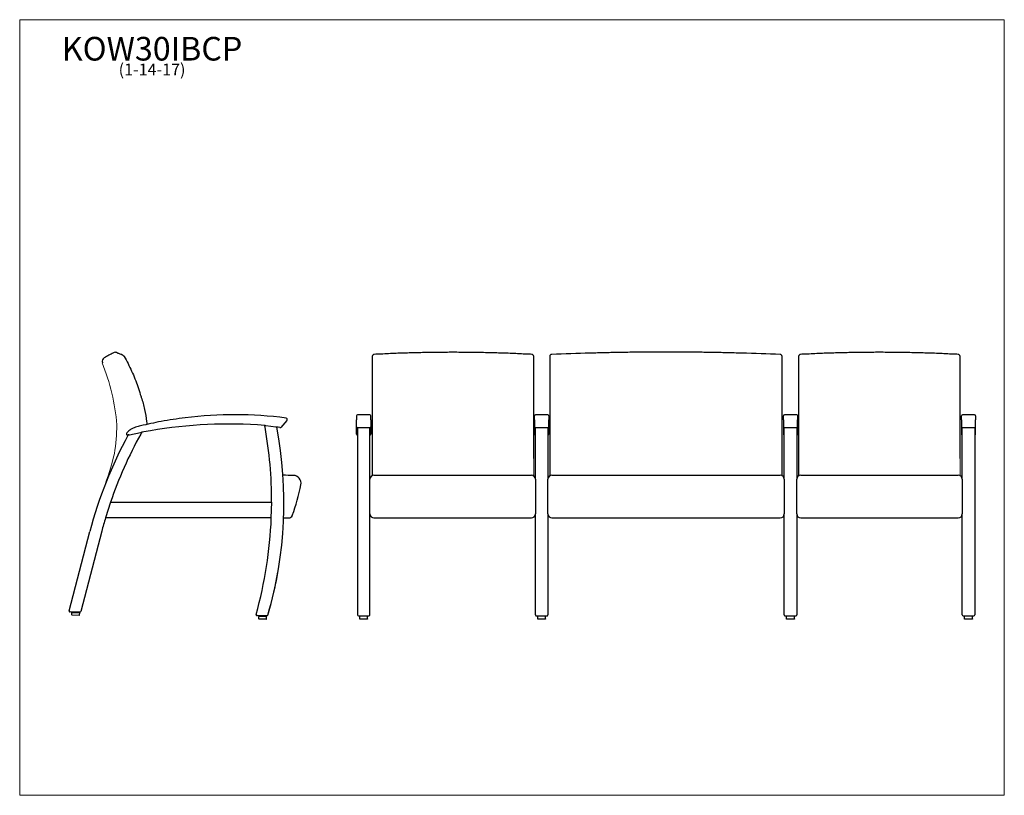
# Model space of a CAD drawing. Units: inches. Extents: x 6 to 131, y 4 to 102.
import ezdxf

# ---------------------------------------------------------------- set-up
doc = ezdxf.new("R2010")
doc.units = ezdxf.units.IN
doc.header["$LTSCALE"] = 12.5
doc.header["$MEASUREMENT"] = 0
doc.layers.get('0').update_dxf_attribs({"lineweight": 9})
for name, color, linetype, lineweight in [('Sketch Geometry (ANSI)', 7, 'Continuous', 13), ('Symbol (ANSI)', 7, 'Continuous', 13), ('Visible (ANSI)', 7, 'Continuous', 25), ('Visible Narrow (ANSI)', 7, 'Continuous', 18)]:
    doc.layers.add(name, color=color, linetype=linetype, lineweight=lineweight)
doc.styles.add('Note Text (ANSI)', font='tahoma.ttf')

# ---------------------------------------------------------------- blocks, each defined once
blk = doc.blocks.new('Borders BEST CHAIRS A LANDSCAPE')
at = {"layer": 'Sketch Geometry (ANSI)'}
for p, q in [((10.51, 8.1875), (0.51, 8.1875)), ((0.51, 8.1875), (0.51, 0.3125)), ((10.51, 0.3125), (10.51, 8.1875)), ((0.51, 0.3125), (10.51, 0.3125))]:
    blk.add_line(p, q, dxfattribs=at)

msp = doc.modelspace()

# ---------------------------------------------------------------- linework, layer by layer
at = {"layer": 'Sketch Geometry (ANSI)'}
for centre, radius, start, end in [((-7.07, 48.96), 25.85, 4.3586, 22.3899), ((-7.14, 51.24), 25.85, 351.1713, 359.3111), ((-19.98, 56.8), 39.55, 339.2534, 346.0512)]:
    msp.add_arc(centre, radius, start, end, dxfattribs=at)
at = {"layer": 'Visible (ANSI)'}
for p, q in [((78.79, 60.02), (78.79, 60.02)), ((98.05, 60.02), (98.05, 60.02)), ((51.14, 59.61), (51.14, 59.49)), ((51.14, 59.49), (51.14, 54.71)), ((51.76, 59.88), (51.76, 59.88)), ((71.02, 59.88), (71.02, 59.88)), ((71.64, 59.49), (71.64, 59.61)), ((71.64, 54.71), (71.64, 59.49)), ((73.67, 59.61), (73.67, 59.48)), ((73.67, 59.48), (73.67, 54.71)), ((103.17, 59.48), (103.17, 59.61)), ((103.17, 54.71), (103.17, 59.48)), ((105.26, 59.61), (105.26, 59.49)), ((105.26, 59.49), (105.26, 54.71)), ((105.88, 59.88), (105.88, 59.88)), ((125.15, 59.88), (125.15, 59.88)), ((125.76, 59.49), (125.76, 59.61)), ((125.76, 54.71), (125.76, 59.49)), ((51.14, 54.71), (51.14, 54.32)), ((51.14, 54.32), (51.14, 46.67)), ((71.64, 54.32), (71.64, 54.71)), ((71.64, 46.67), (71.64, 54.32)), ((73.67, 54.71), (73.67, 54.32)), ((73.67, 54.32), (73.67, 46.67)), ((103.17, 54.32), (103.17, 54.71)), ((103.17, 46.67), (103.17, 54.32)), ((105.26, 54.71), (105.26, 54.32)), ((105.26, 54.32), (105.26, 46.67)), ((125.76, 54.32), (125.76, 54.71)), ((125.76, 46.67), (125.76, 54.32)), ((40.3, 51.48), (39.52, 50.6)), ((49.14, 52.08), (49.14, 51.66)), ((49.14, 51.66), (49.14, 51.56)), ((49.14, 50.69), (49.14, 51.56)), ((50.83, 52.21), (49.27, 52.21)), ((50.95, 51.66), (50.95, 52.08)), ((50.95, 51.56), (50.95, 51.66)), ((50.95, 51.56), (50.95, 50.69)), ((71.73, 51.66), (71.73, 52.08)), ((71.73, 51.56), (71.73, 51.66)), ((71.73, 51.56), (71.73, 50.69)), ((73.42, 52.21), (71.86, 52.21)), ((73.55, 52.08), (73.55, 51.66)), ((73.55, 51.66), (73.55, 51.56)), ((73.55, 50.69), (73.55, 51.56)), ((103.33, 51.66), (103.33, 52.08)), ((103.33, 51.56), (103.33, 51.66)), ((103.33, 51.56), (103.33, 50.69)), ((105.02, 52.21), (103.45, 52.21)), ((105.14, 52.08), (105.14, 51.66)), ((105.14, 51.66), (105.14, 51.56)), ((105.14, 50.69), (105.14, 51.56)), ((125.92, 51.66), (125.92, 52.08)), ((125.92, 51.56), (125.92, 51.66)), ((125.92, 51.56), (125.92, 50.69)), ((127.61, 52.21), (126.05, 52.21)), ((127.73, 52.08), (127.73, 51.66)), ((127.73, 51.66), (127.73, 51.56)), ((127.73, 50.69), (127.73, 51.56)), ((37.55, 50.84), (37.48, 50.84)), ((37.55, 50.84), (37.58, 50.83)), ((37.58, 50.83), (37.61, 50.83)), ((37.61, 50.83), (38.88, 50.66)), ((38.88, 50.66), (38.94, 50.65)), ((39.01, 50.64), (38.94, 50.65)), ((49.14, 50.3), (49.14, 50.69)), ((49.14, 50.1), (49.14, 50.3)), ((49.14, 49.76), (49.14, 50.1)), ((49.25, 50.56), (49.25, 26.81)), ((50.83, 50.56), (49.27, 50.56)), ((50.84, 44.02), (50.84, 50.56)), ((50.95, 50.69), (50.95, 50.3)), ((50.95, 50.3), (50.95, 50.1)), ((50.95, 50.1), (50.95, 49.76)), ((71.73, 50.69), (71.73, 50.3)), ((71.73, 50.3), (71.73, 50.1)), ((71.73, 50.1), (71.73, 49.76)), ((71.84, 44.02), (71.84, 50.56)), ((73.42, 50.56), (71.86, 50.56)), ((73.44, 50.56), (73.44, 44.02)), ((73.55, 50.3), (73.55, 50.69)), ((73.55, 50.1), (73.55, 50.3)), ((73.55, 49.76), (73.55, 50.1)), ((103.33, 50.69), (103.33, 50.3)), ((103.33, 50.3), (103.33, 50.1)), ((103.33, 50.1), (103.33, 49.76)), ((103.44, 44.02), (103.44, 50.56)), ((105.02, 50.56), (103.45, 50.56)), ((105.03, 50.56), (105.03, 44.02)), ((105.14, 50.3), (105.14, 50.69)), ((105.14, 50.1), (105.14, 50.3)), ((105.14, 49.76), (105.14, 50.1)), ((125.92, 50.69), (125.92, 50.3)), ((125.92, 50.3), (125.92, 50.1)), ((125.92, 50.1), (125.92, 49.76)), ((126.03, 44.02), (126.03, 50.56)), ((127.61, 50.56), (126.05, 50.56)), ((127.63, 50.56), (127.63, 26.81)), ((127.73, 50.3), (127.73, 50.69)), ((127.73, 50.1), (127.73, 50.3)), ((127.73, 49.76), (127.73, 50.1)), ((20.16, 49.64), (20.08, 49.62)), ((20.24, 49.66), (20.16, 49.64)), ((20.24, 49.66), (20.32, 49.67)), ((20.32, 49.67), (21.7, 49.94)), ((21.7, 49.94), (21.78, 49.96)), ((21.87, 49.98), (21.78, 49.96)), ((49.14, 49.74), (49.14, 49.76)), ((50.95, 49.76), (50.95, 49.74)), ((71.73, 49.76), (71.73, 49.74)), ((73.55, 49.74), (73.55, 49.76)), ((103.33, 49.76), (103.33, 49.74)), ((105.14, 49.74), (105.14, 49.76)), ((125.92, 49.76), (125.92, 49.74)), ((127.73, 49.74), (127.73, 49.76)), ((51.14, 46.67), (51.14, 46.67)), ((51.14, 46.67), (51.14, 44.48)), ((73.67, 46.67), (73.67, 46.67)), ((73.67, 46.67), (73.67, 44.44)), ((103.17, 44.46), (103.17, 46.67)), ((103.17, 46.67), (103.17, 46.67)), ((105.26, 46.67), (105.26, 46.67)), ((105.26, 46.67), (105.26, 44.44)), ((50.84, 44.01), (50.84, 44.02)), ((50.84, 43.41), (50.84, 44.01)), ((51.34, 44.52), (71.34, 44.52)), ((71.84, 44.02), (71.84, 44.01)), ((71.84, 44.01), (71.84, 43.41)), ((73.44, 44.01), (73.44, 44.02)), ((73.44, 43.41), (73.44, 44.01)), ((73.94, 44.52), (102.94, 44.52)), ((103.44, 44.02), (103.44, 44.01)), ((103.44, 44.01), (103.44, 43.41)), ((105.03, 44.01), (105.03, 44.02)), ((105.03, 43.41), (105.03, 44.01)), ((105.53, 44.52), (125.53, 44.52)), ((126.03, 44.02), (126.03, 44.01)), ((126.03, 44.01), (126.03, 43.41)), ((50.84, 39.61), (50.84, 43.41)), ((71.84, 43.41), (71.84, 39.61)), ((73.44, 39.61), (73.44, 43.41)), ((103.44, 43.41), (103.44, 39.61)), ((105.03, 39.61), (105.03, 43.41)), ((126.03, 43.41), (126.03, 39.61)), ((17.9, 41.11), (17.26, 39.11)), ((17.9, 41.11), (38.37, 41.11)), ((38.32, 39.11), (38.37, 41.11)), ((38.32, 39.11), (17.26, 39.11)), ((39.89, 39.12), (40.51, 39.11)), ((50.84, 26.81), (50.84, 39.61)), ((51.34, 39.11), (71.34, 39.11)), ((71.84, 26.8), (71.84, 39.61)), ((73.44, 39.61), (73.44, 26.8)), ((73.94, 39.11), (102.94, 39.11)), ((103.44, 26.8), (103.44, 39.61)), ((105.03, 39.61), (105.03, 26.8)), ((105.53, 39.11), (125.53, 39.11)), ((126.03, 26.81), (126.03, 39.61)), ((12.65, 27.33), (15.27, 37.37)), ((16.79, 37.42), (14.14, 27.25)), ((12.76, 27.19), (12.77, 27.19)), ((14.01, 27.16), (12.77, 27.19)), ((12.98, 26.79), (12.99, 27.09)), ((13.95, 26.74), (13.01, 26.76)), ((13.02, 27.12), (13.96, 27.1)), ((13.21, 27.11), (13.21, 27.16)), ((13.77, 27.1), (13.77, 27.15)), ((13.98, 26.77), (13.99, 27.07)), ((14.01, 27.16), (14.02, 27.16)), ((36.51, 26.71), (36.51, 26.71)), ((36.51, 26.71), (36.52, 26.71)), ((37.75, 26.68), (36.52, 26.71)), ((36.72, 26.31), (36.72, 26.61)), ((36.75, 26.64), (37.69, 26.62)), ((37.68, 26.26), (36.75, 26.28)), ((36.94, 26.63), (36.94, 26.68)), ((37.5, 26.62), (37.5, 26.67)), ((37.72, 26.29), (37.72, 26.59)), ((37.75, 26.68), (37.76, 26.68)), ((49.38, 26.68), (50.72, 26.68)), ((49.55, 26.3), (49.55, 26.6)), ((49.77, 26.63), (49.77, 26.68)), ((50.33, 26.63), (50.33, 26.68)), ((50.55, 26.3), (50.55, 26.6)), ((71.97, 26.68), (73.31, 26.68)), ((72.14, 26.3), (72.14, 26.6)), ((72.36, 26.63), (72.36, 26.68)), ((72.92, 26.63), (72.92, 26.68)), ((73.14, 26.3), (73.14, 26.6)), ((103.56, 26.68), (104.91, 26.68)), ((103.73, 26.3), (103.73, 26.6)), ((103.95, 26.63), (103.95, 26.68)), ((104.52, 26.63), (104.52, 26.68)), ((104.73, 26.3), (104.73, 26.6)), ((126.16, 26.68), (127.5, 26.68)), ((126.33, 26.3), (126.33, 26.6)), ((126.55, 26.63), (126.55, 26.68)), ((127.11, 26.63), (127.11, 26.68)), ((127.33, 26.3), (127.33, 26.6))]:
    msp.add_line(p, q, dxfattribs=at)
for centre, radius, start, end in [((18.51, 59.63), 0.5, 68.6344, 118.5975), ((17.34, 58.99), 0.5, 118.5973, 200.6581), ((51.39, 59.61), 0.25, 93.0652, 180), ((71.39, 59.61), 0.25, 0, 86.9348), ((73.92, 59.61), 0.25, 92.2819, 180), ((102.92, 59.61), 0.25, 0, 87.7181), ((105.51, 59.61), 0.25, 93.0652, 180), ((125.51, 59.61), 0.25, 0, 86.9348), ((31.32, 57.58), 10.03, 196.2244, 198.4717), ((32.58, 6.99), 45.12, 100.5302, 103.9238), ((32.09, 10.31), 41.76, 96.4595, 100.692), ((24.24, 51.84), 0.5, 280.5302, 280.692), ((33.7, 1.66), 50.55, 82.6294, 97.1663), ((27.33, 52.31), 0.5, 276.4595, 277.1663), ((40.16, 51.6), 0.188, 318.2878, 82.6294), ((49.27, 52.08), 0.125, 90, 180), ((50.83, 52.08), 0.125, 0, 90), ((71.86, 52.08), 0.125, 90, 180), ((73.42, 52.08), 0.125, 0, 90), ((103.45, 52.08), 0.125, 90, 180), ((105.02, 52.08), 0.125, 0, 90), ((126.05, 52.08), 0.125, 90, 180), ((127.61, 52.08), 0.125, 0, 90), ((21.87, 48.24), 2.52, 124.4663, 136.1448), ((20.73, 49.91), 0.5, 121.906, 124.4663), ((21.84, 48.11), 2.61, 106.8322, 121.906), ((24.18, 40.36), 10.71, 103.294, 106.7971), ((21.6, 51.27), 0.5, 283.294, 283.9238), ((37.28, -32.68), 84.08, 99.8007, 100.5658), ((32.97, -8.94), 59.96, 85.6833, 99.6016), ((-14.9, 41.2), 53.26, 10.4034, 10.4349), ((-14.9, 41.2), 53.26, 10.4034, 10.4349), ((-14.9, 41.2), 53.26, 10.1949, 10.4034), ((-14.9, 41.2), 53.26, 10.3912, 10.4033), ((-14.9, 41.2), 53.26, 10.1948, 10.3912), ((-14.9, 41.2), 53.26, 359.901, 10.1948), ((-10.7, 41.05), 50.63, 343.6237, 10.9235), ((36.18, 34.91), 15.99, 78.382, 79.8073), ((39.43, 50.69), 0.125, 258.382, 318.2878), ((49.27, 50.69), 0.125, 180, 270), ((50.83, 50.69), 0.125, 270, 0), ((71.86, 50.69), 0.125, 180, 270), ((73.42, 50.69), 0.125, 270, 0), ((103.45, 50.69), 0.125, 180, 270), ((105.02, 50.69), 0.125, 270, 0), ((126.05, 50.69), 0.125, 180, 270), ((127.61, 50.69), 0.125, 270, 0), ((66.81, 23.93), 53.26, 151.1351, 165.3846), ((68.31, 23.9), 53.26, 150.9654, 161.1508), ((20.56, 49.58), 0.654, 158.4249, 162.5381), ((20.05, 49.74), 0.125, 162.5381, 283.36), ((20.41, 49.64), 0.5, 136.1448, 158.4249), ((68.31, 23.9), 53.26, 150.7987, 150.9654), ((68.31, 23.9), 53.26, 150.7027, 150.7987), ((68.31, 23.9), 53.26, 150.6844, 150.7027), ((49.27, 49.74), 0.125, 180, 262.8192), ((50.83, 49.74), 0.125, 277.1808, 0), ((71.86, 49.74), 0.125, 180, 262.8192), ((73.42, 49.74), 0.125, 277.1808, 0), ((103.45, 49.74), 0.125, 180, 262.8192), ((105.02, 49.74), 0.125, 277.1808, 0), ((126.05, 49.74), 0.125, 180, 262.8192), ((127.61, 49.74), 0.125, 277.1808, 0), ((39.03, -112.65), 157.17, 89.2406, 89.7149), ((41.1, 43.51), 1, 349.2465, 89.2406), ((51.34, 44.02), 0.5, 90, 180), ((71.34, 44.02), 0.5, 0, 90), ((73.94, 44.02), 0.5, 90, 180), ((102.94, 44.02), 0.5, 0, 90), ((105.53, 44.02), 0.5, 90, 180), ((125.53, 44.02), 0.5, 0, 90), ((18.96, 47.71), 23.53, 339.4001, 349.2465), ((68.31, 23.9), 53.26, 163.4096, 165.2893), ((-14.9, 41.2), 53.26, 344.3897, 357.749), ((40.52, 39.61), 0.5, 268.8462, 339.4001), ((51.34, 39.61), 0.5, 180, 270), ((71.34, 39.61), 0.5, 270, 0), ((73.94, 39.61), 0.5, 180, 270), ((102.94, 39.61), 0.5, 270, 0), ((105.53, 39.61), 0.5, 180, 270), ((125.53, 39.61), 0.5, 270, 0), ((-10.7, 41.05), 50.63, 343.6157, 349.9764), ((12.77, 27.3), 0.117, 165.3846, 268.8462), ((13.01, 26.79), 0.0313, 178.8462, 268.8462), ((13.02, 27.09), 0.0313, 88.8462, 178.8462), ((13.22, 27.16), 0.0156, 88.8462, 178.8462), ((13.75, 27.15), 0.0156, 358.8462, 88.8462), ((13.95, 26.77), 0.0313, 268.8462, 358.8462), ((13.96, 27.07), 0.0313, 358.8462, 88.8462), ((14.02, 27.28), 0.117, 268.8462, 345.3839), ((36.51, 26.82), 0.116, 164.377, 268.8462), ((-14.9, 41.2), 53.26, 344.377, 344.3891), ((36.75, 26.61), 0.0313, 88.8462, 178.8462), ((36.75, 26.31), 0.0313, 178.8462, 268.8462), ((36.96, 26.68), 0.0156, 88.8462, 178.8462), ((37.49, 26.67), 0.0156, 358.8462, 88.8462), ((37.68, 26.29), 0.0313, 268.8462, 358.8462), ((37.69, 26.59), 0.0313, 358.8462, 88.8462), ((37.76, 26.8), 0.116, 268.8462, 343.6157), ((49.38, 26.81), 0.125, 180, 270), ((50.72, 26.81), 0.125, 270, 0), ((126.16, 26.81), 0.125, 180, 270), ((127.5, 26.81), 0.125, 270, 0)]:
    msp.add_arc(centre, radius, start, end, dxfattribs=at)
for centre, major_axis, ratio, start_param, end_param in [((88.27, -339.52), (74.93, 392.73), 0.991154, 0.214086, 0.226401), ((88.57, -339.52), (-74.93, 392.73), 0.991154, 6.056784, 6.069099), ((-6.32, -123.02), (24.62, 183.13), 0.150996, 6.243582, 6.245719), ((61.24, -139.61), (37.45, 196.28), 0.991177, 0.238035, 0.239953), ((61.54, -139.61), (-37.45, 196.28), 0.991177, 6.043232, 6.045151), ((115.36, -139.61), (37.45, 196.28), 0.991177, 0.238035, 0.239953), ((115.66, -139.61), (-37.45, 196.28), 0.991177, 6.043232, 6.045151)]:
    msp.add_ellipse(centre, major_axis=major_axis, ratio=ratio, start_param=start_param, end_param=end_param, dxfattribs=at)
for points, knots in [([(18.27, 60.07), (18.08, 59.96), (17.9, 59.86), (17.51, 59.65), (17.31, 59.54), (17.1, 59.43)], [-4.490472, -4.490472, -4.490472, -4.490472, -2.856527, -2.856527, -1.112401, -1.112401, -1.112401, -1.112401]), ([(18.69, 60.09), (18.69, 60.09), (18.7, 60.09), (18.74, 60.08), (18.76, 60.07), (18.83, 60.04), (18.87, 60.02), (18.97, 59.98), (19.03, 59.96), (19.16, 59.91), (19.23, 59.88), (19.32, 59.85)], [0, 0, 0, 0, 4.897666, 4.897666, 9.795332, 9.795332, 14.692998, 14.692998, 19.590665, 19.590665, 24.488331, 24.488331, 24.488331, 24.488331]), ([(61.39, 60.13), (60.75, 60.13), (60.1, 60.12), (58.81, 60.11), (58.17, 60.1), (56.88, 60.07), (56.24, 60.06), (54.96, 60.02), (54.31, 60), (53.03, 59.94), (52.39, 59.91), (51.76, 59.88)], [0, 0, 0, 0, 4.896677, 4.896677, 9.793355, 9.793355, 14.690032, 14.690032, 19.58671, 19.58671, 24.483387, 24.483387, 24.483387, 24.483387]), ([(71.02, 59.88), (70.39, 59.91), (69.75, 59.94), (68.46, 60), (67.82, 60.02), (66.54, 60.06), (65.9, 60.07), (64.61, 60.1), (63.97, 60.11), (62.68, 60.12), (62.03, 60.13), (61.39, 60.13)], [-0.004302, -0.004302, -0.004302, -0.004302, 4.892375, 4.892375, 9.789053, 9.789053, 14.68573, 14.68573, 19.582408, 19.582408, 24.479085, 24.479085, 24.479085, 24.479085]), ([(88.42, 60.15), (87.78, 60.15), (87.14, 60.15), (85.85, 60.14), (85.2, 60.14), (83.92, 60.13), (83.28, 60.12), (81.99, 60.1), (81.35, 60.08), (80.07, 60.06), (79.43, 60.04), (78.79, 60.02)], [0, 0, 0, 0, 4.899859, 4.899859, 9.799717, 9.799717, 14.699576, 14.699576, 19.599435, 19.599435, 24.499293, 24.499293, 24.499293, 24.499293]), ([(98.05, 60.02), (97.42, 60.04), (96.78, 60.06), (95.5, 60.08), (94.85, 60.1), (93.57, 60.12), (92.93, 60.13), (91.64, 60.14), (91, 60.14), (89.71, 60.15), (89.07, 60.15), (88.42, 60.15)], [0.004794, 0.004794, 0.004794, 0.004794, 4.904653, 4.904653, 9.804512, 9.804512, 14.70437, 14.70437, 19.604229, 19.604229, 24.504088, 24.504088, 24.504088, 24.504088]), ([(115.51, 60.13), (114.87, 60.13), (114.23, 60.12), (112.94, 60.11), (112.29, 60.1), (111.01, 60.07), (110.36, 60.06), (109.08, 60.02), (108.44, 60), (107.16, 59.94), (106.52, 59.91), (105.88, 59.88)], [0, 0, 0, 0, 4.896677, 4.896677, 9.793355, 9.793355, 14.690032, 14.690032, 19.58671, 19.58671, 24.483387, 24.483387, 24.483387, 24.483387]), ([(125.15, 59.88), (124.51, 59.91), (123.87, 59.94), (122.59, 60), (121.95, 60.02), (120.66, 60.06), (120.02, 60.07), (118.73, 60.1), (118.09, 60.11), (116.8, 60.12), (116.16, 60.13), (115.51, 60.13)], [-0.004302, -0.004302, -0.004302, -0.004302, 4.892375, 4.892375, 9.789053, 9.789053, 14.68573, 14.68573, 19.582408, 19.582408, 24.479085, 24.479085, 24.479085, 24.479085]), ([(19.38, 59.82), (19.4, 59.82), (19.42, 59.81), (19.45, 59.78), (19.47, 59.77), (19.51, 59.75), (19.52, 59.73), (19.55, 59.7), (19.57, 59.68), (19.6, 59.65), (19.61, 59.63), (19.62, 59.61)], [0.5669696, 0.5669696, 0.5669696, 0.5669696, 0.6512595, 0.6512595, 0.7355494, 0.7355494, 0.8198392, 0.8198392, 0.9041291, 0.9041291, 0.988419, 0.988419, 0.988419, 0.988419]), ([(19.62, 59.61), (19.8, 59.31), (19.97, 59), (20.29, 58.38), (20.44, 58.06), (20.74, 57.42), (20.88, 57.1), (21.14, 56.44), (21.26, 56.11), (21.49, 55.45), (21.6, 55.11), (21.69, 54.78)], [0, 0, 0, 0, 2.64931, 2.64931, 5.29862, 5.29862, 7.94793, 7.94793, 10.597241, 10.597241, 13.246551, 13.246551, 13.246551, 13.246551]), ([(21.81, 54.4), (21.98, 53.9), (22.12, 53.4), (22.34, 52.38), (22.43, 51.86), (22.51, 51.22), (22.52, 51.1), (22.53, 50.98)], [0, 0, 0, 0, 3.915916, 3.915916, 7.831831, 7.831831, 8.760381, 8.760381, 8.760381, 8.760381]), ([(49.77, 26.64), (49.74, 26.64), (49.72, 26.64), (49.67, 26.63), (49.64, 26.63), (49.6, 26.63), (49.59, 26.63), (49.57, 26.63), (49.57, 26.63), (49.56, 26.63), (49.56, 26.63), (49.56, 26.62), (49.56, 26.62), (49.55, 26.62), (49.55, 26.62), (49.55, 26.61), (49.55, 26.6), (49.55, 26.6), (49.55, 26.6), (49.55, 26.6)], [3.7838392, 3.7838392, 3.7838392, 3.7838392, 3.9674962, 3.9674962, 4.2896245, 4.2896245, 4.6212973, 4.6212973, 4.6668431, 4.6668431, 4.6777724, 4.6777724, 4.6926099, 4.6926099, 4.7031577, 4.7031577, 4.711083, 4.711083, 4.712389, 4.712389, 4.712389, 4.712389]), ([(50.55, 26.3), (50.55, 26.3), (50.55, 26.29), (50.54, 26.29), (50.54, 26.29), (50.54, 26.28), (50.54, 26.28), (50.53, 26.28), (50.53, 26.27), (50.53, 26.27), (50.53, 26.27), (50.52, 26.27), (50.52, 26.27), (50.52, 26.27), (50.52, 26.27), (50.5, 26.27), (50.49, 26.27), (50.44, 26.26), (50.41, 26.26), (50.34, 26.26), (50.3, 26.26), (50.21, 26.26), (50.16, 26.26), (50.06, 26.26), (50.01, 26.26), (49.91, 26.26), (49.86, 26.26), (49.78, 26.26), (49.74, 26.26), (49.67, 26.26), (49.64, 26.27), (49.6, 26.27), (49.59, 26.27), (49.57, 26.27), (49.57, 26.27), (49.56, 26.27), (49.56, 26.27), (49.56, 26.27), (49.56, 26.28), (49.55, 26.28), (49.55, 26.28), (49.55, 26.29), (49.55, 26.29), (49.55, 26.3), (49.55, 26.3), (49.55, 26.3)], [4.712389, 4.712389, 4.712389, 4.712389, 4.719117, 4.719117, 4.726507, 4.726507, 4.735683, 4.735683, 4.747, 4.747, 4.761836, 4.761836, 4.787403, 4.787403, 4.861944, 4.861944, 5.176103, 5.176103, 5.504894, 5.504894, 5.826672, 5.826672, 6.147381, 6.147381, 6.467831, 6.467831, 6.788298, 6.788298, 7.109089, 7.109089, 7.431217, 7.431217, 7.76289, 7.76289, 7.808436, 7.808436, 7.819365, 7.819365, 7.834203, 7.834203, 7.84475, 7.84475, 7.852676, 7.852676, 7.853982, 7.853982, 7.853982, 7.853982]), ([(49.77, 26.68), (49.77, 26.68), (49.77, 26.68), (49.77, 26.68), (49.77, 26.68), (49.77, 26.68)], [4.705742762, 4.705742762, 4.705742762, 4.705742762, 4.705858036, 4.705858036, 4.71238898, 4.71238898, 4.71238898, 4.71238898]), ([(50.55, 26.6), (50.55, 26.6), (50.55, 26.6), (50.54, 26.61), (50.54, 26.61), (50.54, 26.62), (50.54, 26.62), (50.53, 26.62), (50.53, 26.62), (50.53, 26.63), (50.53, 26.63), (50.52, 26.63), (50.52, 26.63), (50.52, 26.63), (50.52, 26.63), (50.5, 26.63), (50.49, 26.63), (50.44, 26.63), (50.41, 26.64), (50.36, 26.64), (50.35, 26.64), (50.33, 26.64)], [1.5707963, 1.5707963, 1.5707963, 1.5707963, 1.5775241, 1.5775241, 1.5849146, 1.5849146, 1.5940906, 1.5940906, 1.6054078, 1.6054078, 1.620243, 1.620243, 1.6458101, 1.6458101, 1.7203509, 1.7203509, 2.0345102, 2.0345102, 2.3633011, 2.3633011, 2.4993461, 2.4993461, 2.4993461, 2.4993461]), ([(71.84, 26.8), (71.84, 26.78), (71.85, 26.77), (71.85, 26.75), (71.86, 26.74), (71.87, 26.72), (71.88, 26.71), (71.89, 26.7), (71.9, 26.7), (71.92, 26.69), (71.92, 26.69), (71.94, 26.68), (71.94, 26.68), (71.95, 26.68), (71.95, 26.68), (71.96, 26.68), (71.96, 26.68), (71.96, 26.68), (71.96, 26.68), (71.96, 26.68), (71.96, 26.68), (71.97, 26.68), (71.97, 26.68), (71.97, 26.68)], [0, 0, 0, 0, 0.00016174, 0.00016174, 0.00034004, 0.00034004, 0.00057495, 0.00057495, 0.00094582, 0.00094582, 0.0016731, 0.0016731, 0.00358662, 0.00358662, 0.00899688, 0.00899688, 0.015167, 0.015167, 0.02264226, 0.02264226, 0.03011751, 0.03011751, 0.03737627, 0.03737627, 0.03737627, 0.03737627]), ([(72.36, 26.64), (72.34, 26.64), (72.31, 26.64), (72.26, 26.63), (72.23, 26.63), (72.19, 26.63), (72.18, 26.63), (72.17, 26.63), (72.16, 26.63), (72.16, 26.63), (72.16, 26.63), (72.15, 26.62), (72.15, 26.62), (72.15, 26.62), (72.15, 26.62), (72.14, 26.61), (72.14, 26.6), (72.14, 26.6), (72.14, 26.6), (72.14, 26.6)], [3.7838393, 3.7838393, 3.7838393, 3.7838393, 3.9674912, 3.9674912, 4.2896195, 4.2896195, 4.6212916, 4.6212916, 4.6668403, 4.6668403, 4.6777708, 4.6777708, 4.692609, 4.692609, 4.7031569, 4.7031569, 4.7110823, 4.7110823, 4.712389, 4.712389, 4.712389, 4.712389]), ([(73.14, 26.3), (73.14, 26.3), (73.14, 26.29), (73.14, 26.29), (73.14, 26.29), (73.13, 26.28), (73.13, 26.28), (73.13, 26.28), (73.13, 26.27), (73.12, 26.27), (73.12, 26.27), (73.12, 26.27), (73.12, 26.27), (73.11, 26.27), (73.11, 26.27), (73.1, 26.27), (73.08, 26.27), (73.04, 26.26), (73.01, 26.26), (72.93, 26.26), (72.89, 26.26), (72.8, 26.26), (72.75, 26.26), (72.65, 26.26), (72.6, 26.26), (72.51, 26.26), (72.46, 26.26), (72.37, 26.26), (72.33, 26.26), (72.26, 26.26), (72.23, 26.27), (72.19, 26.27), (72.18, 26.27), (72.17, 26.27), (72.16, 26.27), (72.16, 26.27), (72.16, 26.27), (72.15, 26.27), (72.15, 26.28), (72.15, 26.28), (72.15, 26.28), (72.14, 26.29), (72.14, 26.29), (72.14, 26.3), (72.14, 26.3), (72.14, 26.3)], [4.712389, 4.712389, 4.712389, 4.712389, 4.719117, 4.719117, 4.726507, 4.726507, 4.735683, 4.735683, 4.747, 4.747, 4.761835, 4.761835, 4.787401, 4.787401, 4.861938, 4.861938, 5.176098, 5.176098, 5.504889, 5.504889, 5.826667, 5.826667, 6.147376, 6.147376, 6.467826, 6.467826, 6.788293, 6.788293, 7.109084, 7.109084, 7.431212, 7.431212, 7.762884, 7.762884, 7.808433, 7.808433, 7.819363, 7.819363, 7.834202, 7.834202, 7.84475, 7.84475, 7.852675, 7.852675, 7.853982, 7.853982, 7.853982, 7.853982]), ([(73.14, 26.6), (73.14, 26.6), (73.14, 26.6), (73.14, 26.61), (73.14, 26.61), (73.13, 26.62), (73.13, 26.62), (73.13, 26.62), (73.13, 26.62), (73.12, 26.63), (73.12, 26.63), (73.12, 26.63), (73.12, 26.63), (73.11, 26.63), (73.11, 26.63), (73.1, 26.63), (73.08, 26.63), (73.04, 26.63), (73.01, 26.64), (72.96, 26.64), (72.94, 26.64), (72.92, 26.64)], [1.5707963, 1.5707963, 1.5707963, 1.5707963, 1.577524, 1.577524, 1.5849144, 1.5849144, 1.5940903, 1.5940903, 1.6054073, 1.6054073, 1.6202422, 1.6202422, 1.6458087, 1.6458087, 1.7203458, 1.7203458, 2.0345051, 2.0345051, 2.3632961, 2.3632961, 2.499346, 2.499346, 2.499346, 2.499346]), ([(73.31, 26.68), (73.31, 26.68), (73.31, 26.68), (73.32, 26.68), (73.32, 26.68), (73.32, 26.68), (73.32, 26.68), (73.32, 26.68), (73.33, 26.68), (73.33, 26.68), (73.33, 26.68), (73.34, 26.68), (73.34, 26.68), (73.35, 26.68), (73.35, 26.68), (73.37, 26.69), (73.38, 26.7), (73.4, 26.71), (73.4, 26.71), (73.41, 26.72), (73.42, 26.73), (73.43, 26.75), (73.43, 26.76), (73.44, 26.78), (73.44, 26.79), (73.44, 26.8)], [0, 0, 0, 0, 0.00747515, 0.00747515, 0.01495031, 0.01495031, 0.02242546, 0.02242546, 0.02990062, 0.02990062, 0.03256265, 0.03256265, 0.03496921, 0.03496921, 0.03617249, 0.03617249, 0.03671034, 0.03671034, 0.03693127, 0.03693127, 0.03707465, 0.03707465, 0.03729377, 0.03729377, 0.03737577, 0.03737577, 0.03737577, 0.03737577]), ([(103.44, 26.8), (103.44, 26.78), (103.44, 26.77), (103.45, 26.75), (103.45, 26.74), (103.46, 26.72), (103.47, 26.71), (103.49, 26.7), (103.49, 26.7), (103.51, 26.69), (103.52, 26.69), (103.53, 26.68), (103.53, 26.68), (103.55, 26.68), (103.55, 26.68), (103.55, 26.68), (103.55, 26.68), (103.55, 26.68), (103.55, 26.68), (103.56, 26.68), (103.56, 26.68), (103.56, 26.68), (103.56, 26.68), (103.56, 26.68)], [0, 0, 0, 0, 0.00016174, 0.00016174, 0.00034004, 0.00034004, 0.00057495, 0.00057495, 0.00094582, 0.00094582, 0.0016731, 0.0016731, 0.00358662, 0.00358662, 0.00899688, 0.00899688, 0.015167, 0.015167, 0.02264226, 0.02264226, 0.03011751, 0.03011751, 0.03737627, 0.03737627, 0.03737627, 0.03737627]), ([(103.95, 26.64), (103.93, 26.64), (103.91, 26.64), (103.85, 26.63), (103.83, 26.63), (103.78, 26.63), (103.77, 26.63), (103.76, 26.63), (103.76, 26.63), (103.75, 26.63), (103.75, 26.63), (103.75, 26.62), (103.75, 26.62), (103.74, 26.62), (103.74, 26.62), (103.74, 26.61), (103.73, 26.6), (103.73, 26.6), (103.73, 26.6), (103.73, 26.6)], [3.7838393, 3.7838393, 3.7838393, 3.7838393, 3.9674912, 3.9674912, 4.2896195, 4.2896195, 4.6212916, 4.6212916, 4.6668403, 4.6668403, 4.6777708, 4.6777708, 4.692609, 4.692609, 4.7031569, 4.7031569, 4.7110823, 4.7110823, 4.712389, 4.712389, 4.712389, 4.712389]), ([(104.73, 26.3), (104.73, 26.3), (104.73, 26.29), (104.73, 26.29), (104.73, 26.29), (104.73, 26.28), (104.73, 26.28), (104.72, 26.28), (104.72, 26.27), (104.72, 26.27), (104.72, 26.27), (104.71, 26.27), (104.71, 26.27), (104.71, 26.27), (104.7, 26.27), (104.69, 26.27), (104.68, 26.27), (104.63, 26.26), (104.6, 26.26), (104.53, 26.26), (104.49, 26.26), (104.4, 26.26), (104.35, 26.26), (104.25, 26.26), (104.2, 26.26), (104.1, 26.26), (104.05, 26.26), (103.96, 26.26), (103.92, 26.26), (103.85, 26.26), (103.83, 26.27), (103.78, 26.27), (103.77, 26.27), (103.76, 26.27), (103.76, 26.27), (103.75, 26.27), (103.75, 26.27), (103.75, 26.27), (103.75, 26.28), (103.74, 26.28), (103.74, 26.28), (103.74, 26.29), (103.73, 26.29), (103.73, 26.3), (103.73, 26.3), (103.73, 26.3)], [4.712389, 4.712389, 4.712389, 4.712389, 4.719117, 4.719117, 4.726507, 4.726507, 4.735683, 4.735683, 4.747, 4.747, 4.761835, 4.761835, 4.787401, 4.787401, 4.861938, 4.861938, 5.176098, 5.176098, 5.504889, 5.504889, 5.826667, 5.826667, 6.147376, 6.147376, 6.467826, 6.467826, 6.788293, 6.788293, 7.109084, 7.109084, 7.431212, 7.431212, 7.762884, 7.762884, 7.808433, 7.808433, 7.819363, 7.819363, 7.834202, 7.834202, 7.84475, 7.84475, 7.852675, 7.852675, 7.853982, 7.853982, 7.853982, 7.853982]), ([(104.73, 26.6), (104.73, 26.6), (104.73, 26.6), (104.73, 26.61), (104.73, 26.61), (104.73, 26.62), (104.73, 26.62), (104.72, 26.62), (104.72, 26.62), (104.72, 26.63), (104.72, 26.63), (104.71, 26.63), (104.71, 26.63), (104.71, 26.63), (104.7, 26.63), (104.69, 26.63), (104.68, 26.63), (104.63, 26.63), (104.6, 26.64), (104.55, 26.64), (104.53, 26.64), (104.52, 26.64)], [1.5707963, 1.5707963, 1.5707963, 1.5707963, 1.577524, 1.577524, 1.5849144, 1.5849144, 1.5940903, 1.5940903, 1.6054073, 1.6054073, 1.6202422, 1.6202422, 1.6458087, 1.6458087, 1.7203458, 1.7203458, 2.0345051, 2.0345051, 2.3632961, 2.3632961, 2.499346, 2.499346, 2.499346, 2.499346]), ([(104.91, 26.68), (104.91, 26.68), (104.91, 26.68), (104.91, 26.68), (104.91, 26.68), (104.91, 26.68), (104.92, 26.68), (104.92, 26.68), (104.92, 26.68), (104.92, 26.68), (104.92, 26.68), (104.93, 26.68), (104.93, 26.68), (104.94, 26.68), (104.95, 26.68), (104.97, 26.69), (104.97, 26.7), (104.99, 26.71), (105, 26.71), (105.01, 26.72), (105.01, 26.73), (105.02, 26.75), (105.03, 26.76), (105.03, 26.78), (105.03, 26.79), (105.03, 26.8)], [0, 0, 0, 0, 0.00747515, 0.00747515, 0.01495031, 0.01495031, 0.02242546, 0.02242546, 0.02990062, 0.02990062, 0.03256265, 0.03256265, 0.03496921, 0.03496921, 0.03617249, 0.03617249, 0.03671034, 0.03671034, 0.03693127, 0.03693127, 0.03707465, 0.03707465, 0.03729377, 0.03729377, 0.03737577, 0.03737577, 0.03737577, 0.03737577]), ([(126.55, 26.64), (126.52, 26.64), (126.5, 26.64), (126.45, 26.63), (126.42, 26.63), (126.38, 26.63), (126.37, 26.63), (126.35, 26.63), (126.35, 26.63), (126.35, 26.63), (126.35, 26.63), (126.34, 26.62), (126.34, 26.62), (126.34, 26.62), (126.33, 26.62), (126.33, 26.61), (126.33, 26.6), (126.33, 26.6), (126.33, 26.6), (126.33, 26.6)], [3.7838393, 3.7838393, 3.7838393, 3.7838393, 3.9674912, 3.9674912, 4.2896195, 4.2896195, 4.6212916, 4.6212916, 4.6668403, 4.6668403, 4.6777708, 4.6777708, 4.692609, 4.692609, 4.7031569, 4.7031569, 4.7110823, 4.7110823, 4.712389, 4.712389, 4.712389, 4.712389]), ([(127.33, 26.3), (127.33, 26.3), (127.33, 26.29), (127.33, 26.29), (127.32, 26.29), (127.32, 26.28), (127.32, 26.28), (127.32, 26.28), (127.31, 26.27), (127.31, 26.27), (127.31, 26.27), (127.31, 26.27), (127.3, 26.27), (127.3, 26.27), (127.3, 26.27), (127.29, 26.27), (127.27, 26.27), (127.23, 26.26), (127.19, 26.26), (127.12, 26.26), (127.08, 26.26), (126.99, 26.26), (126.94, 26.26), (126.84, 26.26), (126.79, 26.26), (126.69, 26.26), (126.64, 26.26), (126.56, 26.26), (126.52, 26.26), (126.45, 26.26), (126.42, 26.27), (126.38, 26.27), (126.37, 26.27), (126.35, 26.27), (126.35, 26.27), (126.35, 26.27), (126.35, 26.27), (126.34, 26.27), (126.34, 26.28), (126.34, 26.28), (126.33, 26.28), (126.33, 26.29), (126.33, 26.29), (126.33, 26.3), (126.33, 26.3), (126.33, 26.3)], [4.712389, 4.712389, 4.712389, 4.712389, 4.719117, 4.719117, 4.726507, 4.726507, 4.735683, 4.735683, 4.747, 4.747, 4.761835, 4.761835, 4.787401, 4.787401, 4.861938, 4.861938, 5.176098, 5.176098, 5.504889, 5.504889, 5.826667, 5.826667, 6.147376, 6.147376, 6.467826, 6.467826, 6.788293, 6.788293, 7.109084, 7.109084, 7.431212, 7.431212, 7.762884, 7.762884, 7.808433, 7.808433, 7.819363, 7.819363, 7.834202, 7.834202, 7.84475, 7.84475, 7.852675, 7.852675, 7.853982, 7.853982, 7.853982, 7.853982]), ([(126.55, 26.68), (126.55, 26.68), (126.55, 26.68), (126.55, 26.68), (126.55, 26.68), (126.55, 26.68)], [4.705742633, 4.705742633, 4.705742633, 4.705742633, 4.705857959, 4.705857959, 4.71238898, 4.71238898, 4.71238898, 4.71238898]), ([(127.33, 26.6), (127.33, 26.6), (127.33, 26.6), (127.33, 26.61), (127.32, 26.61), (127.32, 26.62), (127.32, 26.62), (127.32, 26.62), (127.31, 26.62), (127.31, 26.63), (127.31, 26.63), (127.31, 26.63), (127.3, 26.63), (127.3, 26.63), (127.3, 26.63), (127.29, 26.63), (127.27, 26.63), (127.23, 26.63), (127.19, 26.64), (127.14, 26.64), (127.13, 26.64), (127.11, 26.64)], [1.5707963, 1.5707963, 1.5707963, 1.5707963, 1.577524, 1.577524, 1.5849144, 1.5849144, 1.5940903, 1.5940903, 1.6054073, 1.6054073, 1.6202422, 1.6202422, 1.6458087, 1.6458087, 1.7203458, 1.7203458, 2.0345051, 2.0345051, 2.3632961, 2.3632961, 2.499346, 2.499346, 2.499346, 2.499346])]:
    msp.add_open_spline(points, degree=3, knots=knots, dxfattribs=at)
for points in [[(19.32, 59.85), (19.32, 59.85), (19.32, 59.85), (19.32, 59.85)], [(19.32, 59.85), (19.32, 59.85), (19.32, 59.85), (19.32, 59.85)], [(50.33, 26.68), (50.33, 26.68), (50.33, 26.68), (50.33, 26.68)], [(72.36, 26.68), (72.36, 26.68), (72.36, 26.68), (72.36, 26.68)], [(72.92, 26.68), (72.92, 26.68), (72.92, 26.68), (72.92, 26.68)], [(103.95, 26.68), (103.95, 26.68), (103.95, 26.68), (103.95, 26.68)], [(104.52, 26.68), (104.52, 26.68), (104.52, 26.68), (104.51, 26.68)], [(127.11, 26.68), (127.11, 26.68), (127.11, 26.68), (127.11, 26.68)]]:
    msp.add_open_spline(points, degree=3, dxfattribs=at)
at = {"layer": 'Visible Narrow (ANSI)'}
for p, q in [((71.64, 46.67), (71.64, 46.67)), ((125.76, 46.67), (125.76, 46.67)), ((36.51, 26.71), (36.51, 26.71)), ((37.87, 26.76), (37.87, 26.76))]:
    msp.add_line(p, q, dxfattribs=at)
for centre, ratio in [((50.05, 26.63), 0.020137), ((72.64, 26.63), 0.020136), ((104.23, 26.63), 0.020136), ((126.83, 26.63), 0.020136)]:
    msp.add_ellipse(centre, major_axis=(0.469, 0), ratio=ratio, start_param=2.214297, end_param=7.210481, dxfattribs=at)
for points in [[(19.32, 59.85), (19.32, 59.85), (19.32, 59.85), (19.32, 59.85)], [(36.4, 26.85), (36.4, 26.85), (36.4, 26.85), (36.4, 26.85)]]:
    msp.add_open_spline(points, degree=3, dxfattribs=at)
for points, knots in [([(71.66, 44.41), (71.66, 44.54), (71.66, 44.68), (71.65, 45.12), (71.65, 45.43), (71.65, 46.05), (71.64, 46.36), (71.64, 46.67)], [-5.902063, -5.902063, -5.902063, -5.902063, -4.839698, -4.839698, -2.419849, -2.419849, 0, 0, 0, 0]), ([(125.76, 46.73), (125.76, 46.72), (125.76, 46.71), (125.77, 46.69), (125.77, 46.51), (125.77, 46.33), (125.78, 45.72), (125.78, 45.29), (125.79, 44.73), (125.79, 44.59), (125.79, 44.45)], [-0.099645, -0.099645, -0.099645, -0.099645, 0, 0, 0, 1.404841, 1.404841, 4.766266, 4.766266, 5.86076, 5.86076, 5.86076, 5.86076])]:
    msp.add_open_spline(points, degree=3, knots=knots, dxfattribs=at)

# ---------------------------------------------------------------- block references
at = {"xscale": 12.5, "yscale": 12.5, "zscale": 12.5}
msp.add_blockref('Borders BEST CHAIRS A LANDSCAPE', (0, 0), dxfattribs=at)

# ---------------------------------------------------------------- texts
at = {"layer": 'Symbol (ANSI)', "insert": (23.18, 100.16), "char_height": 1.5, "width": 22.2909, "attachment_point": 2, "line_spacing_factor": 0.677456, "style": 'Note Text (ANSI)'}
msp.add_mtext('{\\H2x;KOW30IBCP\\P\\H0.5x;(1-14-17)\\H2.16668x; }', dxfattribs=at)

doc.saveas('drawing.dxf')
